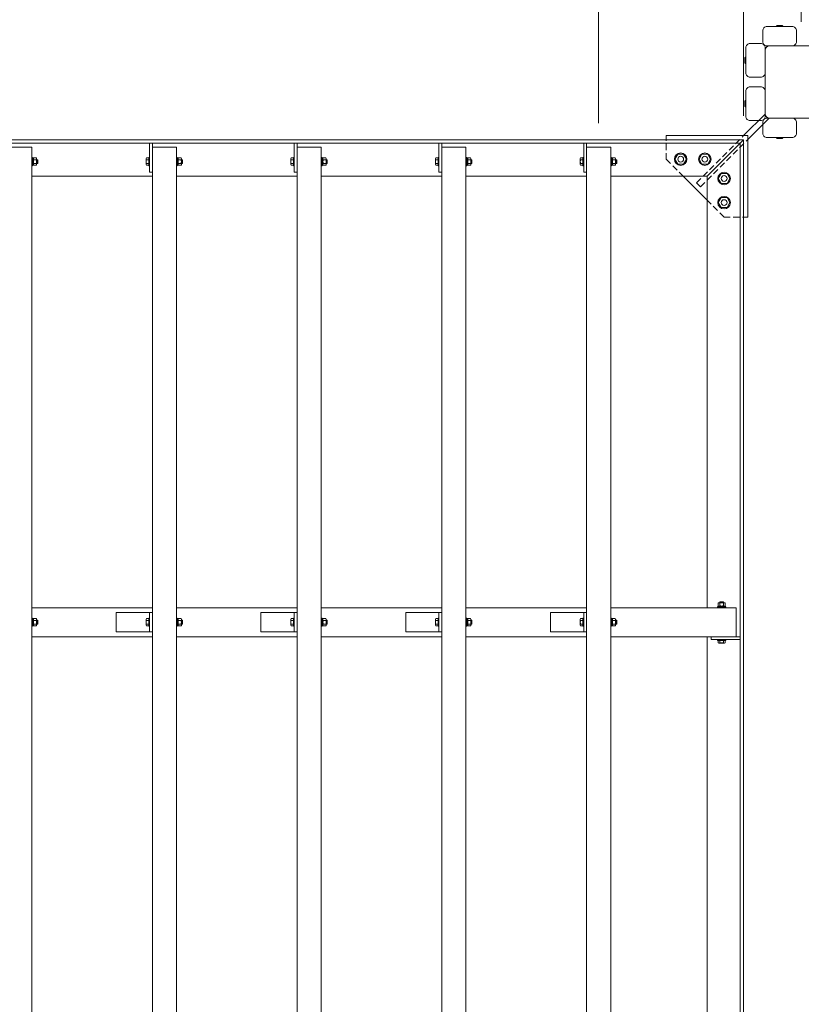
# Model space of a CAD drawing. Extents: x 176 to 21176, y -1561 to 13289.
# Drawn here: x 4863 to 6483, y 9094 to 11136 of the extents above; entities that cross this region are included whole.
import ezdxf

# ---------------------------------------------------------------- set-up
doc = ezdxf.new("R2010")
doc.units = 0
doc.header["$MEASUREMENT"] = 0
doc.header["$PDMODE"] = 1
doc.linetypes.add('DASHED', pattern=[19.05, 12.7, -6.35])
doc.layers.get('0').update_dxf_attribs({"linetype": 'CONTINUOUS'})
doc.layers.get('DefPoints').update_dxf_attribs({"linetype": 'CONTINUOUS'})
for name, color, linetype, lineweight in [('FRAM3', 1, 'CONTINUOUS', 50), ('OW', 22, 'CONTINUOUS', 18), ('ボルト・ビス', 9, 'CONTINUOUS', 9), ('寸法線', 3, 'CONTINUOUS', 18), ('構造', 141, 'CONTINUOUS', 18), ('隠れ線', 5, 'DASHED', 13)]:
    doc.layers.add(name, color=color, linetype=linetype, lineweight=lineweight)
doc.styles.get("Standard").update_dxf_attribs({"font": 'TXT.SHX', "bigfont": 'bigfont.shx'})
doc.dimstyles.new('50ベース', dxfattribs={"dimscale": 50, "dimtxt": 3, "dimasz": 3, "dimexe": 0, "dimexo": 1, "dimgap": 1, "dimtad": 3, "dimdec": 1, "dimdsep": 46, "dimtxsty": 'Standard', "dimblk": 'DOTSMALL', "dimcen": 0, "dimclrd": 256, "dimclre": 256, "dimclrt": 7, "dimadec": 3, "dimazin": 2, "dimtfac": 1, "dimtdec": 1, "dimtix": 1, "dimtmove": 2, "dimatfit": 2, "dimldrblk": 'OPEN', "dimfxl": 0, "dimtolj": 1, "dimlwd": -1, "dimlwe": -1, "dimarcsym": 0})

# ---------------------------------------------------------------- blocks, each defined once
blk = doc.blocks.new('_DotSmall')
at = {"layer": 'FRAM3', "color": 0, "const_width": 0.5}
blk.add_lwpolyline([(-0.0625, 0, 1), (0.0625, 0, 1)], format="xyb", close=True, dxfattribs=at)
blk = doc.blocks.new('*D8')
at = {"layer": 'DefPoints', "color": 0}
for p in [(6363.2, 11916.9), (3363.2, 10886.6), (6363.2, 10886.6)]:
    blk.add_point(p, dxfattribs=at)
at = {"layer": '寸法線'}
for p, q in [((3363.2, 10936.6), (3363.2, 11916.9)), ((3363.2, 11916.9), (6363.2, 11916.9)), ((6363.2, 10936.6), (6363.2, 11916.9))]:
    blk.add_line(p, q, dxfattribs=at)
at = {"layer": '寸法線', "xscale": 150, "yscale": 150, "zscale": 150, "rotation": 180}
blk.add_blockref('_DotSmall', (3363.2, 11916.9), dxfattribs=at)
at = {"layer": '寸法線', "xscale": 150, "yscale": 150, "zscale": 150}
blk.add_blockref('_DotSmall', (6363.2, 11916.9), dxfattribs=at)
at = {"layer": '寸法線', "color": 7, "insert": (4863.2, 12041.9), "char_height": 150, "attachment_point": 5}
blk.add_mtext('\\A1;3000', dxfattribs=at)
blk = doc.blocks.new('_OPEN')
at = {"color": 0, "linetype": 'ByBlock'}
for p, q in [((-1, 0.167), (0, 0)), ((0, 0), (-1, -0.167)), ((0, 0), (-1, 0))]:
    blk.add_line(p, q, dxfattribs=at)
blk = doc.blocks.new('*D9')
at = {"layer": 'DefPoints', "color": 0}
for p in [(6483.2, 12202.7), (3243.2, 11081.6), (6483.2, 11081.6)]:
    blk.add_point(p, dxfattribs=at)
at = {"layer": '寸法線'}
for p, q in [((3243.2, 11131.6), (3243.2, 12202.7)), ((3243.2, 12202.7), (6483.2, 12202.7)), ((6483.2, 11131.6), (6483.2, 12202.7))]:
    blk.add_line(p, q, dxfattribs=at)
at = {"layer": '寸法線', "xscale": 150, "yscale": 150, "zscale": 150, "rotation": 180}
blk.add_blockref('_DotSmall', (3243.2, 12202.7), dxfattribs=at)
at = {"layer": '寸法線', "xscale": 150, "yscale": 150, "zscale": 150}
blk.add_blockref('_DotSmall', (6483.2, 12202.7), dxfattribs=at)
at = {"layer": '寸法線', "color": 7, "insert": (4863.2, 12327.7), "char_height": 150, "attachment_point": 5}
blk.add_mtext('\\A1;3240', dxfattribs=at)
blk = doc.blocks.new('*D11')
at = {"layer": 'DefPoints', "color": 0}
for p in [(6063.2, 11627.8), (3663.2, 10871.6), (6063.2, 10871.6)]:
    blk.add_point(p, dxfattribs=at)
at = {"layer": '寸法線'}
for p, q in [((3663.2, 10921.6), (3663.2, 11627.8)), ((3663.2, 11627.8), (6063.2, 11627.8)), ((6063.2, 10921.6), (6063.2, 11627.8))]:
    blk.add_line(p, q, dxfattribs=at)
at = {"layer": '寸法線', "xscale": 150, "yscale": 150, "zscale": 150, "rotation": 180}
blk.add_blockref('_DotSmall', (3663.2, 11627.8), dxfattribs=at)
at = {"layer": '寸法線', "xscale": 150, "yscale": 150, "zscale": 150}
blk.add_blockref('_DotSmall', (6063.2, 11627.8), dxfattribs=at)
at = {"layer": '寸法線', "color": 7, "insert": (4863.2, 11752.8), "char_height": 150, "attachment_point": 5}
blk.add_mtext('\\A1;2400@300×8', dxfattribs=at)
blk = doc.blocks.new('*D12')
at = {"layer": 'DefPoints', "color": 0}
for p in [(6363.2, 11627.8), (6363.2, 10886.6), (6063.2, 10871.6)]:
    blk.add_point(p, dxfattribs=at)
at = {"layer": '寸法線'}
for p, q in [((6063.2, 11627.8), (5913.2, 11627.8)), ((6063.2, 10921.6), (6063.2, 11627.8)), ((6063.2, 11627.8), (6363.2, 11627.8)), ((6363.2, 10936.6), (6363.2, 11627.8)), ((6363.2, 11627.8), (6513.2, 11627.8))]:
    blk.add_line(p, q, dxfattribs=at)
at = {"layer": '寸法線', "xscale": 150, "yscale": 150, "zscale": 150}
blk.add_blockref('_DotSmall', (6063.2, 11627.8), dxfattribs=at)
at = {"layer": '寸法線', "xscale": 150, "yscale": 150, "zscale": 150, "rotation": 180}
blk.add_blockref('_DotSmall', (6363.2, 11627.8), dxfattribs=at)
at = {"layer": '寸法線', "color": 7, "insert": (6213.2, 11752.8), "char_height": 150, "attachment_point": 5}
blk.add_mtext('\\A1;300', dxfattribs=at)
blk = doc.blocks.new('*D29')
at = {"layer": 'DefPoints', "color": 0}
for p in [(6483.2, 12202.7), (6483.2, 11081.6), (9723.2, 11081.6)]:
    blk.add_point(p, dxfattribs=at)
at = {"layer": '寸法線'}
for p, q in [((6483.2, 11131.6), (6483.2, 12202.7)), ((9723.2, 12202.7), (6483.2, 12202.7)), ((9723.2, 11131.6), (9723.2, 12202.7))]:
    blk.add_line(p, q, dxfattribs=at)
at = {"layer": '寸法線', "xscale": 150, "yscale": 150, "zscale": 150, "rotation": 180}
blk.add_blockref('_DotSmall', (6483.2, 12202.7), dxfattribs=at)
at = {"layer": '寸法線', "xscale": 150, "yscale": 150, "zscale": 150}
blk.add_blockref('_DotSmall', (9723.2, 12202.7), dxfattribs=at)
at = {"layer": '寸法線', "color": 7, "insert": (8103.2, 12327.7), "char_height": 150, "attachment_point": 5}
blk.add_mtext('\\A1;3240', dxfattribs=at)

msp = doc.modelspace()

# ---------------------------------------------------------------- linework, layer by layer
at = {"layer": 'OW'}
for p, q in [((4838.23, 10871.62), (4888.23, 10871.62)), ((4838.23, 10871.62), (4888.23, 10871.62)), ((4888.23, 7901.62), (4888.23, 10871.62)), ((5138.23, 7901.62), (5138.23, 10871.62)), ((5138.23, 10871.62), (5188.23, 10871.62)), ((5138.23, 10871.62), (5188.23, 10871.62)), ((5188.23, 7901.62), (5188.23, 10871.62)), ((5438.23, 7901.62), (5438.23, 10871.62)), ((5438.23, 10871.62), (5488.23, 10871.62)), ((5438.23, 10871.62), (5488.23, 10871.62)), ((5488.23, 7901.62), (5488.23, 10871.62)), ((5738.23, 7901.62), (5738.23, 10871.62)), ((5738.23, 10871.62), (5788.23, 10871.62)), ((5738.23, 10871.62), (5788.23, 10871.62)), ((5788.23, 7901.62), (5788.23, 10871.62)), ((6038.23, 7901.62), (6038.23, 10871.62)), ((6038.23, 10871.62), (6088.23, 10871.62)), ((6038.23, 10871.62), (6088.23, 10871.62)), ((6088.23, 7901.62), (6088.23, 10871.62)), ((4888.23, 9916.62), (5138.23, 9916.62)), ((5188.23, 9916.62), (5438.23, 9916.62)), ((5488.23, 9916.62), (5738.23, 9916.62)), ((5788.23, 9916.62), (6038.23, 9916.62)), ((6088.23, 9916.62), (6348.23, 9916.62)), ((6348.23, 9856.62), (6348.23, 9916.62)), ((4888.23, 9856.62), (5138.23, 9856.62)), ((5188.23, 9856.62), (5438.23, 9856.62)), ((5488.23, 9856.62), (5738.23, 9856.62)), ((5788.23, 9856.62), (6038.23, 9856.62)), ((6088.23, 9856.62), (6348.23, 9856.62))]:
    msp.add_line(p, q, dxfattribs=at)
at = {"layer": 'OW', "linetype": 'Continuous', "flags": 128}
for points in [[(6412.23, 11081.62), (6464.23, 11081.62, 0.4142136), (6473.23, 11090.62), (6473.23, 11112.62, 0.4142136), (6464.23, 11121.62), (6412.23, 11121.62, 0.4142136), (6403.23, 11112.62), (6403.23, 11090.62, 0.4142136)], [(6408.23, 11077.62), (6408.23, 11025.62, -0.4142136), (6399.23, 11016.62), (6377.23, 11016.62, -0.4142136), (6368.23, 11025.62), (6368.23, 11077.62, -0.4142136), (6377.23, 11086.62), (6399.23, 11086.62, -0.4142136)], [(6408.23, 10935.62), (6408.23, 10987.62, 0.4142136), (6399.23, 10996.62), (6377.23, 10996.62, 0.4142136), (6368.23, 10987.62), (6368.23, 10935.62, 0.4142136), (6377.23, 10926.62), (6399.23, 10926.62, 0.4142136)], [(6412.23, 10931.62), (6464.23, 10931.62, -0.4142136), (6473.23, 10922.62), (6473.23, 10900.62, -0.4142136), (6464.23, 10891.62), (6412.23, 10891.62, -0.4142136), (6403.23, 10900.62), (6403.23, 10922.62, -0.4142136)]]:
    msp.add_lwpolyline(points, format="xyb", close=True, dxfattribs=at)
at = {"layer": 'ボルト・ビス', "ltscale": 0.5}
for p, q in [((4888.23, 10850.12), (4889.83, 10850.12)), ((4888.23, 10833.12), (4888.23, 10850.12)), ((4889.83, 10850.12), (4889.83, 10833.12)), ((4889.83, 10849.32), (4889.83, 10833.92)), ((4889.83, 10849.32), (4891.83, 10849.32)), ((4889.83, 10841.01), (4891.83, 10842.29)), ((4891.83, 10833.92), (4891.83, 10849.32)), ((4892.41, 10849.13), (4891.83, 10848.12)), ((4891.83, 10848.12), (4891.83, 10835.12)), ((4897.75, 10849.13), (4892.41, 10849.13)), ((4897.75, 10845.38), (4892.41, 10845.38)), ((4897.75, 10849.13), (4898.33, 10848.12)), ((4898.33, 10848.12), (4898.33, 10835.12)), ((4900, 10845.62), (4898.33, 10845.62)), ((4900.63, 10845), (4898.33, 10845)), ((4900.63, 10845), (4900, 10845.62)), ((4900, 10845.62), (4900, 10837.62)), ((4900.63, 10845), (4900.63, 10838.25)), ((5125.13, 10847.25), (5125.13, 10836)), ((5125.81, 10849.13), (5130.63, 10849.13)), ((5125.81, 10845.38), (5130.63, 10845.38)), ((5130.63, 10850.12), (5132.23, 10850.12)), ((5130.63, 10850.12), (5130.63, 10833.12)), ((5130.63, 10849.13), (5130.63, 10834.12)), ((5132.23, 10833.12), (5132.23, 10850.12)), ((5188.23, 10850.12), (5189.83, 10850.12)), ((5188.23, 10833.12), (5188.23, 10850.12)), ((5189.83, 10850.12), (5189.83, 10833.12)), ((5189.83, 10849.32), (5189.83, 10833.92)), ((5189.83, 10849.32), (5191.83, 10849.32)), ((5189.83, 10841.01), (5191.83, 10842.29)), ((5191.83, 10833.92), (5191.83, 10849.32)), ((5192.41, 10849.13), (5191.83, 10848.12)), ((5191.83, 10848.12), (5191.83, 10835.12)), ((5197.75, 10849.13), (5192.41, 10849.13)), ((5197.75, 10845.38), (5192.41, 10845.38)), ((5197.75, 10849.13), (5198.33, 10848.12)), ((5198.33, 10848.12), (5198.33, 10835.12)), ((5200, 10845.62), (5198.33, 10845.62)), ((5200.63, 10845), (5198.33, 10845)), ((5200.63, 10845), (5200, 10845.62)), ((5200, 10845.62), (5200, 10837.62)), ((5200.63, 10845), (5200.63, 10838.25)), ((5425.13, 10847.25), (5425.13, 10836)), ((5425.81, 10849.13), (5430.63, 10849.13)), ((5425.81, 10845.38), (5430.63, 10845.38)), ((5430.63, 10850.12), (5432.23, 10850.12)), ((5430.63, 10850.12), (5430.63, 10833.12)), ((5430.63, 10849.13), (5430.63, 10834.12)), ((5432.23, 10833.12), (5432.23, 10850.12)), ((5488.23, 10850.12), (5489.83, 10850.12)), ((5488.23, 10833.12), (5488.23, 10850.12)), ((5489.83, 10850.12), (5489.83, 10833.12)), ((5489.83, 10849.32), (5489.83, 10833.92)), ((5489.83, 10849.32), (5491.83, 10849.32)), ((5489.83, 10841.01), (5491.83, 10842.29)), ((5491.83, 10833.92), (5491.83, 10849.32)), ((5492.41, 10849.13), (5491.83, 10848.12)), ((5491.83, 10848.12), (5491.83, 10835.12)), ((5497.75, 10849.13), (5492.41, 10849.13)), ((5497.75, 10845.38), (5492.41, 10845.38)), ((5497.75, 10849.13), (5498.33, 10848.12)), ((5498.33, 10848.12), (5498.33, 10835.12)), ((5500, 10845.62), (5498.33, 10845.62)), ((5500.63, 10845), (5498.33, 10845)), ((5500.63, 10845), (5500, 10845.62)), ((5500, 10845.62), (5500, 10837.62)), ((5500.63, 10845), (5500.63, 10838.25)), ((5725.13, 10847.25), (5725.13, 10836)), ((5725.81, 10849.13), (5730.63, 10849.13)), ((5725.81, 10845.38), (5730.63, 10845.38)), ((5730.63, 10850.12), (5732.23, 10850.12)), ((5730.63, 10850.12), (5730.63, 10833.12)), ((5730.63, 10849.13), (5730.63, 10834.12)), ((5732.23, 10833.12), (5732.23, 10850.12)), ((5788.23, 10850.12), (5789.83, 10850.12)), ((5788.23, 10833.12), (5788.23, 10850.12)), ((5789.83, 10850.12), (5789.83, 10833.12)), ((5789.83, 10849.32), (5789.83, 10833.92)), ((5789.83, 10849.32), (5791.83, 10849.32)), ((5789.83, 10841.01), (5791.83, 10842.29)), ((5791.83, 10833.92), (5791.83, 10849.32)), ((5792.41, 10849.13), (5791.83, 10848.12)), ((5791.83, 10848.12), (5791.83, 10835.12)), ((5797.75, 10849.13), (5792.41, 10849.13)), ((5797.75, 10845.38), (5792.41, 10845.38)), ((5797.75, 10849.13), (5798.33, 10848.12)), ((5798.33, 10848.12), (5798.33, 10835.12)), ((5800, 10845.62), (5798.33, 10845.62)), ((5800.63, 10845), (5798.33, 10845)), ((5800.63, 10845), (5800, 10845.62)), ((5800, 10845.62), (5800, 10837.62)), ((5800.63, 10845), (5800.63, 10838.25)), ((6025.13, 10847.25), (6025.13, 10836)), ((6025.81, 10849.13), (6030.63, 10849.13)), ((6025.81, 10845.38), (6030.63, 10845.38)), ((6030.63, 10850.12), (6032.23, 10850.12)), ((6030.63, 10850.12), (6030.63, 10833.12)), ((6030.63, 10849.13), (6030.63, 10834.12)), ((6032.23, 10833.12), (6032.23, 10850.12)), ((6088.23, 10850.12), (6089.83, 10850.12)), ((6088.23, 10833.12), (6088.23, 10850.12)), ((6089.83, 10850.12), (6089.83, 10833.12)), ((6089.83, 10849.32), (6089.83, 10833.92)), ((6089.83, 10849.32), (6091.83, 10849.32)), ((6089.83, 10841.01), (6091.83, 10842.29)), ((6091.83, 10833.92), (6091.83, 10849.32)), ((6092.41, 10849.13), (6091.83, 10848.12)), ((6091.83, 10848.12), (6091.83, 10835.12)), ((6097.75, 10849.13), (6092.41, 10849.13)), ((6097.75, 10845.38), (6092.41, 10845.38)), ((6097.75, 10849.13), (6098.33, 10848.12)), ((6098.33, 10848.12), (6098.33, 10835.12)), ((6100, 10845.62), (6098.33, 10845.62)), ((6100.63, 10845), (6098.33, 10845)), ((6100.63, 10845), (6100, 10845.62)), ((6100, 10845.62), (6100, 10837.62)), ((6100.63, 10845), (6100.63, 10838.25)), ((4888.23, 10833.12), (4889.83, 10833.12)), ((4889.83, 10833.92), (4891.83, 10833.92)), ((4892.41, 10834.12), (4891.83, 10835.12)), ((4897.75, 10837.87), (4892.41, 10837.87)), ((4897.75, 10834.12), (4892.41, 10834.12)), ((4897.75, 10834.12), (4898.33, 10835.12)), ((4900.63, 10838.25), (4898.33, 10838.25)), ((4900, 10837.62), (4898.33, 10837.62)), ((4900, 10837.62), (4900.63, 10838.25)), ((5125.81, 10837.87), (5130.63, 10837.87)), ((5125.81, 10834.12), (5130.63, 10834.12)), ((5130.63, 10833.12), (5132.23, 10833.12)), ((5188.23, 10833.12), (5189.83, 10833.12)), ((5189.83, 10833.92), (5191.83, 10833.92)), ((5192.41, 10834.12), (5191.83, 10835.12)), ((5197.75, 10837.87), (5192.41, 10837.87)), ((5197.75, 10834.12), (5192.41, 10834.12)), ((5197.75, 10834.12), (5198.33, 10835.12)), ((5200.63, 10838.25), (5198.33, 10838.25)), ((5200, 10837.62), (5198.33, 10837.62)), ((5200, 10837.62), (5200.63, 10838.25)), ((5425.81, 10837.87), (5430.63, 10837.87)), ((5425.81, 10834.12), (5430.63, 10834.12)), ((5430.63, 10833.12), (5432.23, 10833.12)), ((5488.23, 10833.12), (5489.83, 10833.12)), ((5489.83, 10833.92), (5491.83, 10833.92)), ((5492.41, 10834.12), (5491.83, 10835.12)), ((5497.75, 10837.87), (5492.41, 10837.87)), ((5497.75, 10834.12), (5492.41, 10834.12)), ((5497.75, 10834.12), (5498.33, 10835.12)), ((5500.63, 10838.25), (5498.33, 10838.25)), ((5500, 10837.62), (5498.33, 10837.62)), ((5500, 10837.62), (5500.63, 10838.25)), ((5725.81, 10837.87), (5730.63, 10837.87)), ((5725.81, 10834.12), (5730.63, 10834.12)), ((5730.63, 10833.12), (5732.23, 10833.12)), ((5788.23, 10833.12), (5789.83, 10833.12)), ((5789.83, 10833.92), (5791.83, 10833.92)), ((5792.41, 10834.12), (5791.83, 10835.12)), ((5797.75, 10837.87), (5792.41, 10837.87)), ((5797.75, 10834.12), (5792.41, 10834.12)), ((5797.75, 10834.12), (5798.33, 10835.12)), ((5800.63, 10838.25), (5798.33, 10838.25)), ((5800, 10837.62), (5798.33, 10837.62)), ((5800, 10837.62), (5800.63, 10838.25)), ((6025.81, 10837.87), (6030.63, 10837.87)), ((6025.81, 10834.12), (6030.63, 10834.12)), ((6030.63, 10833.12), (6032.23, 10833.12)), ((6088.23, 10833.12), (6089.83, 10833.12)), ((6089.83, 10833.92), (6091.83, 10833.92)), ((6092.41, 10834.12), (6091.83, 10835.12)), ((6097.75, 10837.87), (6092.41, 10837.87)), ((6097.75, 10834.12), (6092.41, 10834.12)), ((6097.75, 10834.12), (6098.33, 10835.12)), ((6100.63, 10838.25), (6098.33, 10838.25)), ((6100, 10837.62), (6098.33, 10837.62)), ((6100, 10837.62), (6100.63, 10838.25)), ((6310.72, 9926.14), (6311.73, 9926.72)), ((6310.72, 9926.14), (6310.72, 9920.81)), ((6324.73, 9926.72), (6311.73, 9926.72)), ((6314.23, 9928.4), (6314.85, 9929.02)), ((6322.23, 9928.4), (6314.23, 9928.4)), ((6314.23, 9928.4), (6314.23, 9926.72)), ((6314.47, 9926.14), (6314.47, 9920.81)), ((6314.85, 9929.02), (6314.85, 9926.72)), ((6321.6, 9929.02), (6314.85, 9929.02)), ((6321.6, 9929.02), (6322.23, 9928.4)), ((6321.6, 9929.02), (6321.6, 9926.72)), ((6321.98, 9926.14), (6321.98, 9920.81)), ((6322.23, 9928.4), (6322.23, 9926.72)), ((6325.73, 9926.14), (6324.73, 9926.72)), ((6325.73, 9926.14), (6325.73, 9920.81)), ((6326.73, 9918.22), (6309.73, 9918.22)), ((6309.73, 9916.62), (6309.73, 9918.22)), ((6309.73, 9916.62), (6326.73, 9916.62)), ((6310.53, 9918.22), (6310.53, 9920.22)), ((6310.53, 9920.22), (6325.93, 9920.22)), ((6325.93, 9918.22), (6310.53, 9918.22)), ((6310.72, 9920.81), (6311.73, 9920.22)), ((6324.73, 9920.22), (6311.73, 9920.22)), ((6317.61, 9918.22), (6318.89, 9920.22)), ((6325.73, 9920.81), (6324.73, 9920.22)), ((6325.93, 9918.22), (6325.93, 9920.22)), ((6326.73, 9916.62), (6326.73, 9918.22)), ((4888.23, 9895.12), (4889.83, 9895.12)), ((4888.23, 9878.12), (4888.23, 9895.12)), ((4889.83, 9895.12), (4889.83, 9878.12)), ((4889.83, 9894.32), (4889.83, 9878.92)), ((4889.83, 9894.32), (4891.83, 9894.32)), ((4889.83, 9886.01), (4891.83, 9887.29)), ((4891.83, 9878.92), (4891.83, 9894.32)), ((4892.41, 9894.13), (4891.83, 9893.12)), ((4891.83, 9893.12), (4891.83, 9880.12)), ((4897.75, 9894.13), (4892.41, 9894.13)), ((4897.75, 9890.38), (4892.41, 9890.38)), ((4897.75, 9882.87), (4892.41, 9882.87)), ((4897.75, 9894.13), (4898.33, 9893.12)), ((4898.33, 9893.12), (4898.33, 9880.12)), ((4900, 9890.62), (4898.33, 9890.62)), ((4900.63, 9890), (4898.33, 9890)), ((4900.63, 9883.25), (4898.33, 9883.25)), ((4900, 9882.62), (4898.33, 9882.62)), ((4900.63, 9890), (4900, 9890.62)), ((4900, 9890.62), (4900, 9882.62)), ((4900, 9882.62), (4900.63, 9883.25)), ((4900.63, 9890), (4900.63, 9883.25)), ((5125.13, 9892.25), (5125.13, 9881)), ((5125.81, 9894.13), (5130.63, 9894.13)), ((5125.81, 9890.38), (5130.63, 9890.38)), ((5125.81, 9882.87), (5130.63, 9882.87)), ((5130.63, 9895.12), (5132.23, 9895.12)), ((5130.63, 9895.12), (5130.63, 9878.12)), ((5130.63, 9894.13), (5130.63, 9879.12)), ((5132.23, 9878.12), (5132.23, 9895.12)), ((5188.23, 9895.12), (5189.83, 9895.12)), ((5188.23, 9878.12), (5188.23, 9895.12)), ((5189.83, 9895.12), (5189.83, 9878.12)), ((5189.83, 9894.32), (5189.83, 9878.92)), ((5189.83, 9894.32), (5191.83, 9894.32)), ((5189.83, 9886.01), (5191.83, 9887.29)), ((5191.83, 9878.92), (5191.83, 9894.32)), ((5192.41, 9894.13), (5191.83, 9893.12)), ((5191.83, 9893.12), (5191.83, 9880.12)), ((5197.75, 9894.13), (5192.41, 9894.13)), ((5197.75, 9890.38), (5192.41, 9890.38)), ((5197.75, 9882.87), (5192.41, 9882.87)), ((5197.75, 9894.13), (5198.33, 9893.12)), ((5198.33, 9893.12), (5198.33, 9880.12)), ((5200, 9890.62), (5198.33, 9890.62)), ((5200.63, 9890), (5198.33, 9890)), ((5200.63, 9883.25), (5198.33, 9883.25)), ((5200, 9882.62), (5198.33, 9882.62)), ((5200.63, 9890), (5200, 9890.62)), ((5200, 9890.62), (5200, 9882.62)), ((5200, 9882.62), (5200.63, 9883.25)), ((5200.63, 9890), (5200.63, 9883.25)), ((5425.13, 9892.25), (5425.13, 9881)), ((5425.81, 9894.13), (5430.63, 9894.13)), ((5425.81, 9890.38), (5430.63, 9890.38)), ((5425.81, 9882.87), (5430.63, 9882.87)), ((5430.63, 9895.12), (5432.23, 9895.12)), ((5430.63, 9895.12), (5430.63, 9878.12)), ((5430.63, 9894.13), (5430.63, 9879.12)), ((5432.23, 9878.12), (5432.23, 9895.12)), ((5488.23, 9895.12), (5489.83, 9895.12)), ((5488.23, 9878.12), (5488.23, 9895.12)), ((5489.83, 9895.12), (5489.83, 9878.12)), ((5489.83, 9894.32), (5489.83, 9878.92)), ((5489.83, 9894.32), (5491.83, 9894.32)), ((5489.83, 9886.01), (5491.83, 9887.29)), ((5491.83, 9878.92), (5491.83, 9894.32)), ((5492.41, 9894.13), (5491.83, 9893.12)), ((5491.83, 9893.12), (5491.83, 9880.12)), ((5497.75, 9894.13), (5492.41, 9894.13)), ((5497.75, 9890.38), (5492.41, 9890.38)), ((5497.75, 9882.87), (5492.41, 9882.87)), ((5497.75, 9894.13), (5498.33, 9893.12)), ((5498.33, 9893.12), (5498.33, 9880.12)), ((5500, 9890.62), (5498.33, 9890.62)), ((5500.63, 9890), (5498.33, 9890)), ((5500.63, 9883.25), (5498.33, 9883.25)), ((5500, 9882.62), (5498.33, 9882.62)), ((5500.63, 9890), (5500, 9890.62)), ((5500, 9890.62), (5500, 9882.62)), ((5500, 9882.62), (5500.63, 9883.25)), ((5500.63, 9890), (5500.63, 9883.25)), ((5725.13, 9892.25), (5725.13, 9881)), ((5725.81, 9894.13), (5730.63, 9894.13)), ((5725.81, 9890.38), (5730.63, 9890.38)), ((5725.81, 9882.87), (5730.63, 9882.87)), ((5730.63, 9895.12), (5732.23, 9895.12)), ((5730.63, 9895.12), (5730.63, 9878.12)), ((5730.63, 9894.13), (5730.63, 9879.12)), ((5732.23, 9878.12), (5732.23, 9895.12)), ((5788.23, 9895.12), (5789.83, 9895.12)), ((5788.23, 9878.12), (5788.23, 9895.12)), ((5789.83, 9895.12), (5789.83, 9878.12)), ((5789.83, 9894.32), (5789.83, 9878.92)), ((5789.83, 9894.32), (5791.83, 9894.32)), ((5789.83, 9886.01), (5791.83, 9887.29)), ((5791.83, 9878.92), (5791.83, 9894.32)), ((5792.41, 9894.13), (5791.83, 9893.12)), ((5791.83, 9893.12), (5791.83, 9880.12)), ((5797.75, 9894.13), (5792.41, 9894.13)), ((5797.75, 9890.38), (5792.41, 9890.38)), ((5797.75, 9882.87), (5792.41, 9882.87)), ((5797.75, 9894.13), (5798.33, 9893.12)), ((5798.33, 9893.12), (5798.33, 9880.12)), ((5800, 9890.62), (5798.33, 9890.62)), ((5800.63, 9890), (5798.33, 9890)), ((5800.63, 9883.25), (5798.33, 9883.25)), ((5800, 9882.62), (5798.33, 9882.62)), ((5800.63, 9890), (5800, 9890.62)), ((5800, 9890.62), (5800, 9882.62)), ((5800, 9882.62), (5800.63, 9883.25)), ((5800.63, 9890), (5800.63, 9883.25)), ((6025.13, 9892.25), (6025.13, 9881)), ((6025.81, 9894.13), (6030.63, 9894.13)), ((6025.81, 9890.38), (6030.63, 9890.38)), ((6025.81, 9882.87), (6030.63, 9882.87)), ((6030.63, 9895.12), (6032.23, 9895.12)), ((6030.63, 9895.12), (6030.63, 9878.12)), ((6030.63, 9894.13), (6030.63, 9879.12)), ((6032.23, 9878.12), (6032.23, 9895.12)), ((6088.23, 9895.12), (6089.83, 9895.12)), ((6088.23, 9878.12), (6088.23, 9895.12)), ((6089.83, 9895.12), (6089.83, 9878.12)), ((6089.83, 9894.32), (6089.83, 9878.92)), ((6089.83, 9894.32), (6091.83, 9894.32)), ((6089.83, 9886.01), (6091.83, 9887.29)), ((6091.83, 9878.92), (6091.83, 9894.32)), ((6092.41, 9894.13), (6091.83, 9893.12)), ((6091.83, 9893.12), (6091.83, 9880.12)), ((6097.75, 9894.13), (6092.41, 9894.13)), ((6097.75, 9890.38), (6092.41, 9890.38)), ((6097.75, 9882.87), (6092.41, 9882.87)), ((6097.75, 9894.13), (6098.33, 9893.12)), ((6098.33, 9893.12), (6098.33, 9880.12)), ((6100, 9890.62), (6098.33, 9890.62)), ((6100.63, 9890), (6098.33, 9890)), ((6100.63, 9883.25), (6098.33, 9883.25)), ((6100, 9882.62), (6098.33, 9882.62)), ((6100.63, 9890), (6100, 9890.62)), ((6100, 9890.62), (6100, 9882.62)), ((6100, 9882.62), (6100.63, 9883.25)), ((6100.63, 9890), (6100.63, 9883.25)), ((4888.23, 9878.12), (4889.83, 9878.12)), ((4889.83, 9878.92), (4891.83, 9878.92)), ((4892.41, 9879.12), (4891.83, 9880.12)), ((4897.75, 9879.12), (4892.41, 9879.12)), ((4897.75, 9879.12), (4898.33, 9880.12)), ((5125.81, 9879.12), (5130.63, 9879.12)), ((5130.63, 9878.12), (5132.23, 9878.12)), ((5188.23, 9878.12), (5189.83, 9878.12)), ((5189.83, 9878.92), (5191.83, 9878.92)), ((5192.41, 9879.12), (5191.83, 9880.12)), ((5197.75, 9879.12), (5192.41, 9879.12)), ((5197.75, 9879.12), (5198.33, 9880.12)), ((5425.81, 9879.12), (5430.63, 9879.12)), ((5430.63, 9878.12), (5432.23, 9878.12)), ((5488.23, 9878.12), (5489.83, 9878.12)), ((5489.83, 9878.92), (5491.83, 9878.92)), ((5492.41, 9879.12), (5491.83, 9880.12)), ((5497.75, 9879.12), (5492.41, 9879.12)), ((5497.75, 9879.12), (5498.33, 9880.12)), ((5725.81, 9879.12), (5730.63, 9879.12)), ((5730.63, 9878.12), (5732.23, 9878.12)), ((5788.23, 9878.12), (5789.83, 9878.12)), ((5789.83, 9878.92), (5791.83, 9878.92)), ((5792.41, 9879.12), (5791.83, 9880.12)), ((5797.75, 9879.12), (5792.41, 9879.12)), ((5797.75, 9879.12), (5798.33, 9880.12)), ((6025.81, 9879.12), (6030.63, 9879.12)), ((6030.63, 9878.12), (6032.23, 9878.12)), ((6088.23, 9878.12), (6089.83, 9878.12)), ((6089.83, 9878.92), (6091.83, 9878.92)), ((6092.41, 9879.12), (6091.83, 9880.12)), ((6097.75, 9879.12), (6092.41, 9879.12)), ((6097.75, 9879.12), (6098.33, 9880.12)), ((6309.73, 9849.02), (6309.73, 9850.62)), ((6309.73, 9850.62), (6326.73, 9850.62)), ((6326.73, 9849.02), (6309.73, 9849.02)), ((6325.73, 9849.02), (6310.72, 9849.02)), ((6310.72, 9844.21), (6310.72, 9849.02)), ((6323.85, 9843.52), (6312.6, 9843.52)), ((6314.47, 9844.21), (6314.47, 9849.02)), ((6321.98, 9844.21), (6321.98, 9849.02)), ((6325.73, 9844.21), (6325.73, 9849.02)), ((6326.73, 9849.02), (6326.73, 9850.62))]:
    msp.add_line(p, q, dxfattribs=at)
at = {"layer": 'ボルト・ビス', "linetype": 'Continuous'}
for p, q in [((6227.23, 10857.02), (6221.23, 10846.62)), ((6221.23, 10846.62), (6227.23, 10836.23)), ((6239.23, 10857.02), (6227.23, 10857.02)), ((6245.23, 10846.62), (6239.23, 10857.02)), ((6239.23, 10836.23), (6245.23, 10846.62)), ((6277.23, 10857.02), (6271.23, 10846.62)), ((6271.23, 10846.62), (6277.23, 10836.23)), ((6289.23, 10857.02), (6277.23, 10857.02)), ((6295.23, 10846.62), (6289.23, 10857.02)), ((6289.23, 10836.23), (6295.23, 10846.62)), ((6227.23, 10836.23), (6239.23, 10836.23)), ((6277.23, 10836.23), (6289.23, 10836.23)), ((6311.23, 10806.62), (6317.23, 10817.02)), ((6317.23, 10796.23), (6311.23, 10806.62)), ((6317.23, 10817.02), (6329.23, 10817.02)), ((6329.23, 10817.02), (6335.23, 10806.62)), ((6335.23, 10806.62), (6329.23, 10796.23)), ((6329.23, 10796.23), (6317.23, 10796.23)), ((6311.23, 10756.62), (6317.23, 10767.02)), ((6317.23, 10767.02), (6329.23, 10767.02)), ((6329.23, 10767.02), (6335.23, 10756.62)), ((6317.23, 10746.23), (6311.23, 10756.62)), ((6329.23, 10746.23), (6317.23, 10746.23)), ((6335.23, 10756.62), (6329.23, 10746.23))]:
    msp.add_line(p, q, dxfattribs=at)
at = {"layer": 'ボルト・ビス'}
for points in [[(6431.73, 11121.62), (6431.73, 11122.12), (6433.23, 11123.62), (6443.23, 11123.62), (6444.73, 11122.12), (6444.73, 11121.62)], [(6368.23, 11058.12), (6367.73, 11058.12), (6366.23, 11056.62), (6366.23, 11046.62), (6367.73, 11045.12), (6368.23, 11045.12)], [(6368.23, 10955.12), (6367.73, 10955.12), (6366.23, 10956.62), (6366.23, 10966.62), (6367.73, 10968.12), (6368.23, 10968.12)], [(6431.73, 10891.62), (6431.73, 10891.12), (6433.23, 10889.62), (6443.23, 10889.62), (6444.73, 10891.12), (6444.73, 10891.62)]]:
    msp.add_lwpolyline(points, close=True, dxfattribs=at)
at = {"layer": 'ボルト・ビス', "linetype": 'Continuous'}
for centre in [(6233.23, 10846.62), (6283.23, 10846.62), (6323.23, 10806.62), (6323.23, 10756.62)]:
    msp.add_circle(centre, 13, dxfattribs=at)
at = {"layer": 'ボルト・ビス'}
for centre in [(6233.23, 10846.62), (6283.23, 10846.62), (6323.23, 10806.62), (6323.23, 10756.62)]:
    msp.add_circle(centre, 6, dxfattribs=at)
at = {"layer": 'ボルト・ビス', "ltscale": 0.5}
for centre, radius, start, end in [((4895.15, 10847.25), 3.32, 145.61575, 214.38425), ((4904.25, 10841.62), 12.42, 162.41205, 197.58795), ((4895, 10847.25), 3.32, 325.61575, 34.38425), ((4885.91, 10841.62), 12.42, 342.41205, 17.58795), ((5128.04, 10847.25), 2.92, 140, 220), ((5135.78, 10841.62), 10.65, 159.37179, 200.62821), ((5195.15, 10847.25), 3.32, 145.61575, 214.38425), ((5204.25, 10841.62), 12.42, 162.41205, 197.58795), ((5195, 10847.25), 3.32, 325.61575, 34.38425), ((5185.91, 10841.62), 12.42, 342.41205, 17.58795), ((5428.04, 10847.25), 2.92, 140, 220), ((5435.78, 10841.62), 10.65, 159.37179, 200.62821), ((5495.15, 10847.25), 3.32, 145.61575, 214.38425), ((5504.25, 10841.62), 12.42, 162.41205, 197.58795), ((5495, 10847.25), 3.32, 325.61575, 34.38425), ((5485.91, 10841.62), 12.42, 342.41205, 17.58795), ((5728.04, 10847.25), 2.92, 140, 220), ((5735.78, 10841.62), 10.65, 159.37179, 200.62821), ((5795.15, 10847.25), 3.32, 145.61575, 214.38425), ((5804.25, 10841.62), 12.42, 162.41205, 197.58795), ((5795, 10847.25), 3.32, 325.61575, 34.38425), ((5785.91, 10841.62), 12.42, 342.41205, 17.58795), ((6028.04, 10847.25), 2.92, 140, 220), ((6035.78, 10841.62), 10.65, 159.37179, 200.62821), ((6095.15, 10847.25), 3.32, 145.61575, 214.38425), ((6104.25, 10841.62), 12.42, 162.41205, 197.58795), ((6095, 10847.25), 3.32, 325.61575, 34.38425), ((6085.91, 10841.62), 12.42, 342.41205, 17.58795), ((4895.15, 10836), 3.32, 145.61575, 214.38425), ((4895, 10836), 3.32, 325.61575, 34.38425), ((5128.04, 10836), 2.92, 140, 220), ((5195.15, 10836), 3.32, 145.61575, 214.38425), ((5195, 10836), 3.32, 325.61575, 34.38425), ((5428.04, 10836), 2.92, 140, 220), ((5495.15, 10836), 3.32, 145.61575, 214.38425), ((5495, 10836), 3.32, 325.61575, 34.38425), ((5728.04, 10836), 2.92, 140, 220), ((5795.15, 10836), 3.32, 145.61575, 214.38425), ((5795, 10836), 3.32, 325.61575, 34.38425), ((6028.04, 10836), 2.92, 140, 220), ((6095.15, 10836), 3.32, 145.61575, 214.38425), ((6095, 10836), 3.32, 325.61575, 34.38425), ((6312.6, 9923.4), 3.32, 55.61575, 124.38425), ((6318.23, 9914.31), 12.42, 72.41205, 107.58795), ((6323.85, 9923.4), 3.32, 55.61575, 124.38425), ((6312.6, 9923.55), 3.32, 235.61575, 304.38425), ((6318.23, 9932.64), 12.42, 252.41205, 287.58795), ((6323.85, 9923.55), 3.32, 235.61575, 304.38425), ((4895.15, 9892.25), 3.32, 145.61575, 214.38425), ((4904.25, 9886.62), 12.42, 162.41205, 197.58795), ((4895.15, 9881), 3.32, 145.61575, 214.38425), ((4895, 9892.25), 3.32, 325.61575, 34.38425), ((4885.91, 9886.62), 12.42, 342.41205, 17.58795), ((4895, 9881), 3.32, 325.61575, 34.38425), ((5128.04, 9892.25), 2.92, 140, 220), ((5135.78, 9886.62), 10.65, 159.37179, 200.62821), ((5128.04, 9881), 2.92, 140, 220), ((5195.15, 9892.25), 3.32, 145.61575, 214.38425), ((5204.25, 9886.62), 12.42, 162.41205, 197.58795), ((5195.15, 9881), 3.32, 145.61575, 214.38425), ((5195, 9892.25), 3.32, 325.61575, 34.38425), ((5185.91, 9886.62), 12.42, 342.41205, 17.58795), ((5195, 9881), 3.32, 325.61575, 34.38425), ((5428.04, 9892.25), 2.92, 140, 220), ((5435.78, 9886.62), 10.65, 159.37179, 200.62821), ((5428.04, 9881), 2.92, 140, 220), ((5495.15, 9892.25), 3.32, 145.61575, 214.38425), ((5504.25, 9886.62), 12.42, 162.41205, 197.58795), ((5495.15, 9881), 3.32, 145.61575, 214.38425), ((5495, 9892.25), 3.32, 325.61575, 34.38425), ((5485.91, 9886.62), 12.42, 342.41205, 17.58795), ((5495, 9881), 3.32, 325.61575, 34.38425), ((5728.04, 9892.25), 2.92, 140, 220), ((5735.78, 9886.62), 10.65, 159.37179, 200.62821), ((5728.04, 9881), 2.92, 140, 220), ((5795.15, 9892.25), 3.32, 145.61575, 214.38425), ((5804.25, 9886.62), 12.42, 162.41205, 197.58795), ((5795.15, 9881), 3.32, 145.61575, 214.38425), ((5795, 9892.25), 3.32, 325.61575, 34.38425), ((5785.91, 9886.62), 12.42, 342.41205, 17.58795), ((5795, 9881), 3.32, 325.61575, 34.38425), ((6028.04, 9892.25), 2.92, 140, 220), ((6035.78, 9886.62), 10.65, 159.37179, 200.62821), ((6028.04, 9881), 2.92, 140, 220), ((6095.15, 9892.25), 3.32, 145.61575, 214.38425), ((6104.25, 9886.62), 12.42, 162.41205, 197.58795), ((6095.15, 9881), 3.32, 145.61575, 214.38425), ((6095, 9892.25), 3.32, 325.61575, 34.38425), ((6085.91, 9886.62), 12.42, 342.41205, 17.58795), ((6095, 9881), 3.32, 325.61575, 34.38425), ((6312.6, 9846.44), 2.92, 230, 310), ((6318.23, 9854.18), 10.65, 249.37179, 290.62821), ((6323.85, 9846.44), 2.92, 230, 310)]:
    msp.add_arc(centre, radius, start, end, dxfattribs=at)
at = {"layer": '構造'}
for p, q in [((6408.23, 10940.62), (6408.23, 11072.62)), ((6549.23, 11081.62), (6417.23, 11081.62)), ((6363.74, 10895.62), (6408.24, 10940.12)), ((6372.23, 10887.14), (6416.73, 10931.64)), ((6549.23, 10931.62), (6417.23, 10931.62)), ((3363.23, 10886.62), (6363.23, 10886.62)), ((6203.23, 10895.62), (6203.23, 10886.62)), ((6203.23, 10895.62), (6372.23, 10895.62)), ((6288.23, 10811.62), (6363.23, 10886.62)), ((6363.23, 10886.62), (6363.23, 7886.62)), ((6372.23, 10726.62), (6372.23, 10895.62)), ((3370.23, 10879.62), (6356.23, 10879.62)), ((5132.23, 10879.62), (5132.23, 10819.62)), ((5138.23, 10879.62), (5138.23, 10819.62)), ((5432.23, 10879.62), (5432.23, 10819.62)), ((5438.23, 10879.62), (5438.23, 10819.62)), ((5732.23, 10879.62), (5732.23, 10819.62)), ((5738.23, 10879.62), (5738.23, 10819.62)), ((6032.23, 10879.62), (6032.23, 10819.62)), ((6038.23, 10879.62), (6038.23, 10819.62)), ((6356.23, 10879.62), (6356.23, 7893.62)), ((4888.23, 10811.62), (5138.23, 10811.62)), ((5132.23, 10819.62), (5138.23, 10819.62)), ((5188.23, 10811.62), (5438.23, 10811.62)), ((5432.23, 10819.62), (5438.23, 10819.62)), ((5488.23, 10811.62), (5738.23, 10811.62)), ((5732.23, 10819.62), (5738.23, 10819.62)), ((5788.23, 10811.62), (6038.23, 10811.62)), ((6032.23, 10819.62), (6038.23, 10819.62)), ((6088.23, 10811.62), (6288.23, 10811.62)), ((6288.23, 10761.62), (6238.23, 10811.62)), ((6288.23, 10811.62), (6288.23, 9916.62)), ((6372.23, 10726.62), (6363.23, 10726.62)), ((5063.23, 9906.62), (5063.23, 9866.62)), ((5132.23, 9906.62), (5063.23, 9906.62)), ((5132.23, 9906.62), (5138.23, 9906.62)), ((5363.23, 9906.62), (5363.23, 9866.62)), ((5432.23, 9906.62), (5363.23, 9906.62)), ((5432.23, 9906.62), (5438.23, 9906.62)), ((5663.23, 9906.62), (5663.23, 9866.62)), ((5732.23, 9906.62), (5663.23, 9906.62)), ((5732.23, 9906.62), (5738.23, 9906.62)), ((5963.23, 9906.62), (5963.23, 9866.62)), ((6032.23, 9906.62), (5963.23, 9906.62)), ((6032.23, 9906.62), (6038.23, 9906.62)), ((5132.23, 9866.62), (5063.23, 9866.62)), ((5132.23, 9866.62), (5138.23, 9866.62)), ((5432.23, 9866.62), (5363.23, 9866.62)), ((5432.23, 9866.62), (5438.23, 9866.62)), ((5732.23, 9866.62), (5663.23, 9866.62)), ((5732.23, 9866.62), (5738.23, 9866.62)), ((6032.23, 9866.62), (5963.23, 9866.62)), ((6032.23, 9866.62), (6038.23, 9866.62)), ((6288.23, 9856.62), (6288.23, 8916.62)), ((6296.23, 9850.62), (6296.23, 9856.62)), ((6356.23, 9856.62), (6296.23, 9856.62)), ((6356.23, 9850.62), (6296.23, 9850.62))]:
    msp.add_line(p, q, dxfattribs=at)
for points in [[(5138.23, 9866.62), (5132.23, 9866.62), (5132.23, 9906.62), (5138.23, 9906.62)], [(5438.23, 9866.62), (5432.23, 9866.62), (5432.23, 9906.62), (5438.23, 9906.62)], [(5738.23, 9866.62), (5732.23, 9866.62), (5732.23, 9906.62), (5738.23, 9906.62)], [(6038.23, 9866.62), (6032.23, 9866.62), (6032.23, 9906.62), (6038.23, 9906.62)]]:
    msp.add_lwpolyline(points, dxfattribs=at)
for centre, start, end in [((6417.23, 11072.62), 90, 180), ((6417.23, 10940.62), 180, 270)]:
    msp.add_arc(centre, 9, start, end, dxfattribs=at)
at = {"layer": '隠れ線'}
for p, q in [((6203.23, 10846.62), (6203.23, 10886.62)), ((6266.05, 10797.94), (6363.74, 10895.62)), ((6274.54, 10789.45), (6372.23, 10887.14)), ((6203.23, 10846.62), (6238.23, 10811.62)), ((6274.54, 10789.45), (6266.05, 10797.94)), ((6323.23, 10726.62), (6288.23, 10761.62)), ((6323.23, 10726.62), (6363.23, 10726.62))]:
    msp.add_line(p, q, dxfattribs=at)

# ---------------------------------------------------------------- dimensions: what is measured, and where the dimension line sits
at = {"layer": '寸法線'}
for base, p1, p2, picture, middle in [((6483.23, 12202.73), (3243.23, 11081.62), (6483.23, 11081.62), '*D9', (4863.23, 12327.73)), ((6363.23, 11916.95), (3363.23, 10886.62), (6363.23, 10886.62), '*D8', (4863.23, 12041.95))]:
    dim = msp.add_linear_dim(base=base, p1=p1, p2=p2, angle=180, dimstyle='50ベース', dxfattribs=at)
    dim.commit()
    dim.dimension.update_dxf_attribs({"geometry": picture, "text_midpoint": middle})
for base, p1, p2, picture, middle in [((6483.23, 12202.73), (9723.23, 11081.62), (6483.23, 11081.62), '*D29', (8103.23, 12327.73)), ((6363.23, 11627.76), (6063.23, 10871.62), (6363.23, 10886.62), '*D12', (6213.23, 11752.76))]:
    dim = msp.add_linear_dim(base=base, p1=p1, p2=p2, dimstyle='50ベース', dxfattribs=at)
    dim.commit()
    dim.dimension.update_dxf_attribs({"geometry": picture, "text_midpoint": middle})
dim = msp.add_linear_dim(base=(6063.23, 11627.76), p1=(3663.23, 10871.62), p2=(6063.23, 10871.62), text='<>@300×8', dimstyle='50ベース', dxfattribs=at)
dim.commit()
dim.dimension.update_dxf_attribs({"geometry": '*D11', "text_midpoint": (4863.23, 11752.76)})

doc.saveas('drawing.dxf')
